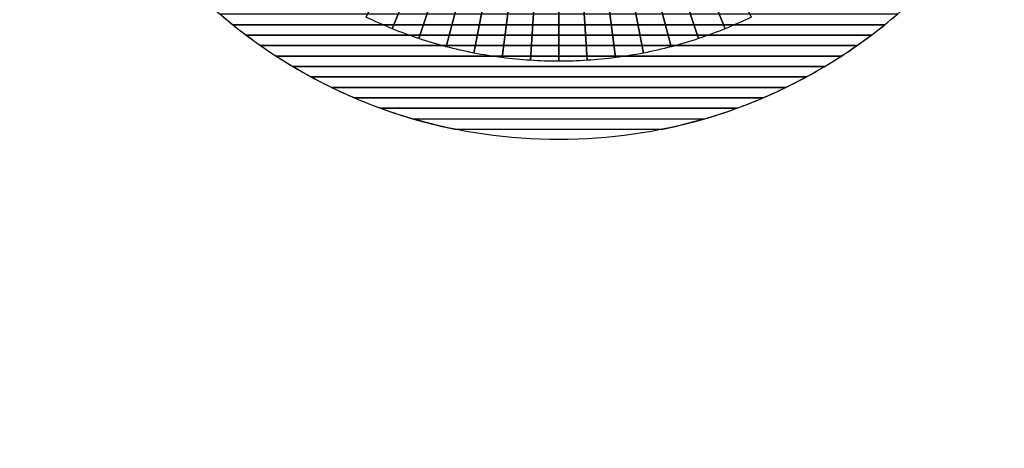
# Model space of a CAD drawing. Units: inches. Extents: x 547 to 1005, y 90 to 554.
# Drawn here: x 666 to 676, y 372 to 376 of the extents above; entities that cross this region are included whole.
import ezdxf

# ---------------------------------------------------------------- set-up
doc = ezdxf.new("R2010")
doc.units = ezdxf.units.IN
doc.header["$MEASUREMENT"] = 0
doc.layers.add('Layer 1', color=7, linetype='Continuous')

msp = doc.modelspace()

# ---------------------------------------------------------------- linework, layer by layer
at = {"layer": 'Layer 1', "lineweight": 9}
msp.add_open_spline([(546.6881, 395.9172), (546.6881, 395.9172), (976.6881, 395.9172), (976.6881, 395.9172), (976.6881, 395.9172), (976.6881, 395.9172), (976.6881, 351.9172), (976.6881, 351.9172), (976.6881, 351.9172), (976.6881, 351.9172), (546.6881, 351.9172), (546.6881, 351.9172), (546.6881, 351.9172), (546.6881, 351.9172), (546.6881, 395.9172), (546.6881, 395.9172)], degree=3, knots=[0, 0, 0, 0, 0.2, 0.2, 0.2, 0.2, 0.4, 0.4, 0.4, 0.4, 0.6, 0.6, 0.6, 0.6, 1, 1, 1, 1], dxfattribs=at)
at = {"layer": 'Layer 1', "color": 7, "lineweight": 35}
msp.add_open_spline([(664.6881, 390.7171), (664.6881, 390.7171), (706.693, 390.7171), (706.693, 390.7171), (706.693, 390.7171), (706.693, 390.7171), (706.6877, 377.1382), (706.6877, 377.1382), (706.6877, 377.1382), (706.6877, 377.1382), (758.1885, 377.1381), (758.1885, 377.1381), (758.1885, 377.1381), (758.1885, 377.1381), (758.1882, 355.7172), (758.1882, 355.7172), (758.1882, 355.7172), (758.1882, 355.7172), (664.6881, 355.7172), (664.6881, 355.7172), (664.6881, 355.7172), (664.6881, 355.7172), (664.6881, 390.7171), (664.6881, 390.7171)], degree=3, knots=[0, 0, 0, 0, 0.142857, 0.142857, 0.142857, 0.142857, 0.285714, 0.285714, 0.285714, 0.285714, 0.428571, 0.428571, 0.428571, 0.428571, 0.571429, 0.571429, 0.571429, 0.571429, 0.714286, 0.714286, 0.714286, 0.714286, 1, 1, 1, 1], dxfattribs=at)
at = {"layer": 'Layer 1', "color": 254}
for points in [[(671.6879, 380.4172), (671.6879, 380.4172), (669.7523, 376.3978), (669.7523, 376.3978), (669.7523, 376.3978), (669.8379, 376.3563), (669.9251, 376.3178), (670.0137, 376.2818), (670.0137, 376.2818), (670.0137, 376.2818), (671.6879, 380.4172), (671.6879, 380.4172)], [(671.6879, 380.4172), (671.6879, 380.4172), (670.0137, 376.2818), (670.0137, 376.2818), (670.0137, 376.2818), (670.1018, 376.2459), (670.1912, 376.2127), (670.2819, 376.1824), (670.2819, 376.1824), (670.2819, 376.1824), (671.6879, 380.4172), (671.6879, 380.4172)], [(671.6879, 380.4172), (671.6879, 380.4172), (670.2819, 376.1824), (670.2819, 376.1824), (670.2819, 376.1824), (670.3721, 376.1523), (670.4634, 376.125), (670.556, 376.1007), (670.556, 376.1007), (670.556, 376.1007), (671.6879, 380.4172), (671.6879, 380.4172)], [(671.6879, 380.4172), (671.6879, 380.4172), (670.556, 376.1007), (670.556, 376.1007), (670.556, 376.1007), (670.6478, 376.0766), (670.7409, 376.0555), (670.8349, 376.0371), (670.8349, 376.0371), (670.8349, 376.0371), (671.6879, 380.4172), (671.6879, 380.4172)], [(671.6879, 380.4172), (671.6879, 380.4172), (670.8349, 376.0371), (670.8349, 376.0371), (670.8349, 376.0371), (670.9281, 376.0189), (671.0223, 376.0034), (671.1173, 375.9912), (671.1173, 375.9912), (671.1173, 375.9912), (671.6879, 380.4172), (671.6879, 380.4172)], [(671.6879, 380.4172), (671.6879, 380.4172), (671.1173, 375.9912), (671.1173, 375.9912), (671.1173, 375.9912), (671.2113, 375.9791), (671.3063, 375.9704), (671.4021, 375.9642), (671.4021, 375.9642), (671.4021, 375.9642), (671.6879, 380.4172), (671.6879, 380.4172)], [(671.6879, 380.4172), (671.6879, 380.4172), (671.4021, 375.9642), (671.4021, 375.9642), (671.4021, 375.9642), (671.4967, 375.9582), (671.5919, 375.9547), (671.6879, 375.9547), (671.6879, 375.9547), (671.6879, 375.9547), (671.6879, 380.4172), (671.6879, 380.4172)], [(671.6879, 380.4172), (671.6879, 380.4172), (671.6879, 375.9547), (671.6879, 375.9547), (671.6879, 375.9547), (671.7839, 375.9547), (671.8792, 375.9582), (671.9737, 375.9642), (671.9737, 375.9642), (671.9737, 375.9642), (671.6879, 380.4172), (671.6879, 380.4172)], [(671.6879, 380.4172), (671.6879, 380.4172), (671.9737, 375.9642), (671.9737, 375.9642), (671.9737, 375.9642), (672.0695, 375.9703), (672.1644, 375.9791), (672.2585, 375.9912), (672.2585, 375.9912), (672.2585, 375.9912), (671.6879, 380.4172), (671.6879, 380.4172)], [(671.6879, 380.4172), (671.6879, 380.4172), (672.2585, 375.9912), (672.2585, 375.9912), (672.2585, 375.9912), (672.3536, 376.0034), (672.4477, 376.019), (672.5409, 376.0371), (672.5409, 376.0371), (672.5409, 376.0371), (671.6879, 380.4172), (671.6879, 380.4172)], [(671.6879, 380.4172), (671.6879, 380.4172), (672.5409, 376.0371), (672.5409, 376.0371), (672.5409, 376.0371), (672.6349, 376.0554), (672.728, 376.0765), (672.8198, 376.1007), (672.8198, 376.1007), (672.8198, 376.1007), (671.6879, 380.4172), (671.6879, 380.4172)], [(671.6879, 380.4172), (671.6879, 380.4172), (672.8198, 376.1007), (672.8198, 376.1007), (672.8198, 376.1007), (672.9124, 376.1251), (673.0037, 376.1523), (673.0939, 376.1824), (673.0939, 376.1824), (673.0939, 376.1824), (671.6879, 380.4172), (671.6879, 380.4172)], [(671.6879, 380.4172), (671.6879, 380.4172), (673.0939, 376.1824), (673.0939, 376.1824), (673.0939, 376.1824), (673.1846, 376.2127), (673.2741, 376.2459), (673.3621, 376.2817), (673.3621, 376.2817), (673.3621, 376.2817), (671.6879, 380.4172), (671.6879, 380.4172)], [(671.6879, 380.4172), (671.6879, 380.4172), (673.3621, 376.2817), (673.3621, 376.2817), (673.3621, 376.2817), (673.4506, 376.3177), (673.5379, 376.3563), (673.6235, 376.3978), (673.6235, 376.3978), (673.6235, 376.3978), (671.6879, 380.4172), (671.6879, 380.4172)]]:
    msp.add_open_spline(points, degree=3, knots=[0, 0, 0, 0, 0.25, 0.25, 0.25, 0.25, 0.5, 0.5, 0.5, 0.5, 1, 1, 1, 1], dxfattribs=at)
at = {"layer": 'Layer 1', "color": 250}
for points, knots in [([(674.9666, 376.3222), (674.9666, 376.3222), (668.4093, 376.3222), (668.4093, 376.3222), (668.4093, 376.3222), (668.3251, 376.3898), (668.2428, 376.4596), (668.1629, 376.5322), (668.1629, 376.5322), (668.1629, 376.5322), (675.213, 376.5322), (675.213, 376.5322), (675.213, 376.5322), (675.1331, 376.4597), (675.0508, 376.3898), (674.9666, 376.3222)], [0, 0, 0, 0, 0.2, 0.2, 0.2, 0.2, 0.4, 0.4, 0.4, 0.4, 0.6, 0.6, 0.6, 0.6, 1, 1, 1, 1]), ([(674.8318, 376.2172), (674.8318, 376.2172), (668.544, 376.2172), (668.544, 376.2172), (668.544, 376.2172), (668.4545, 376.2844), (668.3674, 376.3545), (668.2824, 376.4272), (668.2824, 376.4272), (668.2824, 376.4272), (675.0935, 376.4272), (675.0935, 376.4272), (675.0935, 376.4272), (675.0086, 376.3545), (674.9213, 376.2844), (674.8318, 376.2172)], [0, 0, 0, 0, 0.2, 0.2, 0.2, 0.2, 0.4, 0.4, 0.4, 0.4, 0.6, 0.6, 0.6, 0.6, 1, 1, 1, 1]), ([(674.6865, 376.1122), (674.6865, 376.1122), (668.6893, 376.1122), (668.6893, 376.1122), (668.6893, 376.1122), (668.5936, 376.1791), (668.5003, 376.2492), (668.4093, 376.3222), (668.4093, 376.3222), (668.4093, 376.3222), (674.9666, 376.3222), (674.9666, 376.3222), (674.9666, 376.3222), (674.8757, 376.2492), (674.7822, 376.1792), (674.6865, 376.1122)], [0, 0, 0, 0, 0.2, 0.2, 0.2, 0.2, 0.4, 0.4, 0.4, 0.4, 0.6, 0.6, 0.6, 0.6, 1, 1, 1, 1]), ([(674.5309, 376.0072), (674.5309, 376.0072), (668.845, 376.0072), (668.845, 376.0072), (668.845, 376.0072), (668.7422, 376.0738), (668.6417, 376.1438), (668.544, 376.2172), (668.544, 376.2172), (668.544, 376.2172), (674.8318, 376.2172), (674.8318, 376.2172), (674.8318, 376.2172), (674.7341, 376.1438), (674.6337, 376.0738), (674.5309, 376.0072)], [0, 0, 0, 0, 0.2, 0.2, 0.2, 0.2, 0.4, 0.4, 0.4, 0.4, 0.6, 0.6, 0.6, 0.6, 1, 1, 1, 1]), ([(674.3614, 375.9022), (674.3614, 375.9022), (669.0145, 375.9022), (669.0145, 375.9022), (669.0145, 375.9022), (668.9034, 375.9683), (668.795, 376.0384), (668.6893, 376.1122), (668.6893, 376.1122), (668.6893, 376.1122), (674.6865, 376.1122), (674.6865, 376.1122), (674.6865, 376.1122), (674.5809, 376.0384), (674.4725, 375.9683), (674.3614, 375.9022)], [0, 0, 0, 0, 0.2, 0.2, 0.2, 0.2, 0.4, 0.4, 0.4, 0.4, 0.6, 0.6, 0.6, 0.6, 1, 1, 1, 1]), ([(674.1771, 375.7972), (674.1771, 375.7972), (669.1987, 375.7972), (669.1987, 375.7972), (669.1987, 375.7972), (669.0779, 375.8627), (668.9599, 375.9328), (668.845, 376.0072), (668.845, 376.0072), (668.845, 376.0072), (674.5309, 376.0072), (674.5309, 376.0072), (674.5309, 376.0072), (674.4159, 375.9327), (674.2979, 375.8627), (674.1771, 375.7972)], [0, 0, 0, 0, 0.2, 0.2, 0.2, 0.2, 0.4, 0.4, 0.4, 0.4, 0.6, 0.6, 0.6, 0.6, 1, 1, 1, 1]), ([(673.9726, 375.6922), (673.9726, 375.6922), (669.4032, 375.6922), (669.4032, 375.6922), (669.4032, 375.6922), (669.2704, 375.7568), (669.1408, 375.827), (669.0145, 375.9022), (669.0145, 375.9022), (669.0145, 375.9022), (674.3614, 375.9022), (674.3614, 375.9022), (674.3614, 375.9022), (674.2351, 375.827), (674.1054, 375.7568), (673.9726, 375.6922)], [0, 0, 0, 0, 0.2, 0.2, 0.2, 0.2, 0.4, 0.4, 0.4, 0.4, 0.6, 0.6, 0.6, 0.6, 1, 1, 1, 1]), ([(673.7426, 375.5872), (673.7426, 375.5872), (669.6333, 375.5872), (669.6333, 375.5872), (669.6333, 375.5872), (669.4848, 375.6507), (669.3399, 375.7208), (669.1987, 375.7972), (669.1987, 375.7972), (669.1987, 375.7972), (674.1771, 375.7972), (674.1771, 375.7972), (674.1771, 375.7972), (674.036, 375.7207), (673.8911, 375.6507), (673.7426, 375.5872)], [0, 0, 0, 0, 0.2, 0.2, 0.2, 0.2, 0.4, 0.4, 0.4, 0.4, 0.6, 0.6, 0.6, 0.6, 1, 1, 1, 1]), ([(673.4774, 375.4822), (673.4774, 375.4822), (669.8984, 375.4822), (669.8984, 375.4822), (669.8984, 375.4822), (669.7291, 375.5439), (669.5639, 375.6141), (669.4032, 375.6922), (669.4032, 375.6922), (669.4032, 375.6922), (673.9726, 375.6922), (673.9726, 375.6922), (673.9726, 375.6922), (673.8119, 375.6141), (673.6466, 375.5439), (673.4774, 375.4822)], [0, 0, 0, 0, 0.2, 0.2, 0.2, 0.2, 0.4, 0.4, 0.4, 0.4, 0.6, 0.6, 0.6, 0.6, 1, 1, 1, 1]), ([(673.1569, 375.3772), (673.1569, 375.3772), (670.2189, 375.3772), (670.2189, 375.3772), (670.2189, 375.3772), (670.0185, 375.4358), (669.8231, 375.506), (669.6333, 375.5872), (669.6333, 375.5872), (669.6333, 375.5872), (673.7426, 375.5872), (673.7426, 375.5872), (673.7426, 375.5872), (673.5528, 375.506), (673.3573, 375.4358), (673.1569, 375.3772)], [0, 0, 0, 0, 0.2, 0.2, 0.2, 0.2, 0.4, 0.4, 0.4, 0.4, 0.6, 0.6, 0.6, 0.6, 1, 1, 1, 1]), ([(672.7333, 375.2722), (672.7333, 375.2722), (670.6425, 375.2722), (670.6425, 375.2722), (670.6425, 375.2722), (670.3874, 375.3241), (670.1388, 375.3946), (669.8984, 375.4822), (669.8984, 375.4822), (669.8984, 375.4822), (673.4774, 375.4822), (673.4774, 375.4822), (673.4774, 375.4822), (673.237, 375.3946), (672.9885, 375.3241), (672.7333, 375.2722)], [0, 0, 0, 0, 0.2, 0.2, 0.2, 0.2, 0.4, 0.4, 0.4, 0.4, 0.6, 0.6, 0.6, 0.6, 1, 1, 1, 1]), ([(673.1569, 375.3772), (673.1569, 375.3772), (670.2189, 375.3772), (670.2189, 375.3772), (670.2189, 375.3772), (670.6853, 375.2407), (671.1783, 375.1672), (671.6879, 375.1672), (671.6879, 375.1672), (672.1975, 375.1672), (672.6904, 375.2407), (673.1569, 375.3772)], [0, 0, 0, 0, 0.25, 0.25, 0.25, 0.25, 0.5, 0.5, 0.5, 0.5, 1, 1, 1, 1])]:
    msp.add_open_spline(points, degree=3, knots=knots, dxfattribs=at)

doc.saveas('drawing.dxf')
